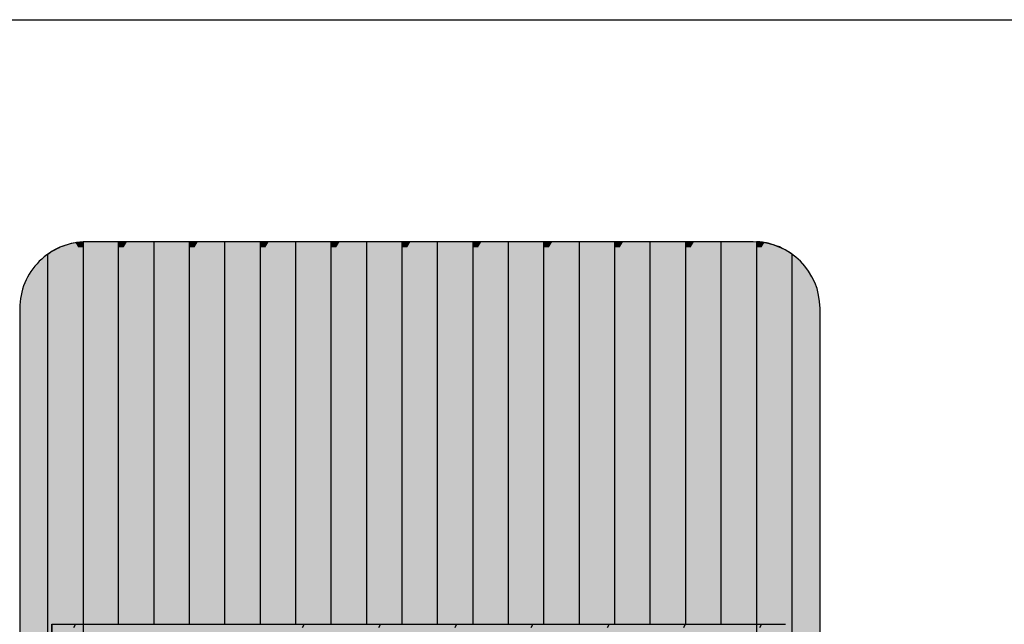
# Model space of a CAD drawing. Units: millimetres. Extents: x 153519 to 174519, y 954 to 15804.
# Drawn here: x 163564 to 164302, y 8626 to 9079 of the extents above; entities that cross this region are included whole.
import ezdxf

# ---------------------------------------------------------------- set-up
doc = ezdxf.new("R2010")
doc.units = ezdxf.units.MM

# ---------------------------------------------------------------- blocks, each defined once
blk = doc.blocks.new('indrän_moduli_päältä')
h = blk.add_hatch(color=9)
edge = h.paths.add_edge_path()
edge.add_line((-250, 0), (250, 0))
edge.add_arc((250, 50), 50, 270, 360)
edge.add_line((300, 50), (300, 1150))
edge.add_arc((250, 1150), 50, 0, 90)
edge.add_line((250, 1200), (-250, 1200))
edge.add_arc((-250, 1150), 50, 90, 180)
edge.add_line((-300, 1150), (-300, 50))
edge.add_arc((-250, 50), 50, 180, 270)
for color, points in [(256, [(-279.03, 1190.71), (-279.03, 9.17), (-276.99, 7.79), (-275.17, 6.68), (-273.81, 5.91), (-270.94, 4.48), (-269.59, 3.88), (-267.21, 2.94), (-265.23, 2.26), (-263.45, 1.72), (-261.15, 1.14), (-259.84, 0.86), (-258.12, 0.55), (-256.81, 0.35), (-254.87, 0.12), (-253.33, -0.01), (-252.44, -0.06), (-252.44, 1199.94), (-253.33, 1199.89), (-254.87, 1199.76), (-256.81, 1199.53), (-258.12, 1199.34), (-259.84, 1199.02), (-261.15, 1198.74), (-263.45, 1198.16), (-265.23, 1197.62), (-267.21, 1196.94), (-269.59, 1196), (-270.94, 1195.41), (-273.81, 1193.97), (-275.17, 1193.2), (-276.99, 1192.09)]), (256, [(-225.86, 1200), (-199.29, 1200), (-199.29, 0), (-225.86, 0)]), (256, [(-172.71, 1200), (-146.14, 1200), (-146.14, 0), (-172.71, 0)]), (256, [(-119.57, 1200), (-93, 1200), (-93, 0), (-119.57, 0)]), (256, [(-66.43, 1200), (-39.86, 1200), (-39.86, 0), (-66.43, 0)]), (256, [(-13.29, 1200), (13.29, 1200), (13.29, 0), (-13.29, 0)]), (256, [(39.86, 1200), (66.43, 1200), (66.43, 0), (39.86, 0)]), (256, [(93, 1200), (119.57, 1200), (119.57, 0), (93, 0)]), (256, [(146.14, 1200), (172.71, 1200), (172.71, 0), (146.14, 0)]), (256, [(199.29, 1200), (225.86, 1200), (225.86, 0), (199.29, 0)]), (256, [(279.03, 1190.71), (279.03, 9.17), (276.99, 7.79), (275.17, 6.68), (273.81, 5.91), (270.94, 4.48), (269.59, 3.88), (267.21, 2.94), (265.23, 2.26), (263.45, 1.72), (261.15, 1.14), (259.84, 0.86), (258.12, 0.55), (256.81, 0.35), (254.87, 0.12), (253.33, -0.01), (252.44, -0.06), (252.44, 1199.94), (253.33, 1199.89), (254.87, 1199.76), (256.81, 1199.53), (258.12, 1199.34), (259.84, 1199.02), (261.15, 1198.74), (263.45, 1198.16), (265.23, 1197.62), (267.21, 1196.94), (269.59, 1196), (270.94, 1195.41), (273.81, 1193.97), (275.17, 1193.2), (276.99, 1192.09)]), (250, [(275.89, 286.94), (-274.11, 286.94), (-274.11, 386.94), (275.89, 386.94)]), (250, [(275.89, 386.94), (-274.11, 386.94), (-274.11, 286.94), (275.89, 286.94)]), (252, [(-270.44, 276.42), (-275.21, 284.67), (-279.01, 284.67), (-279.01, 268.17), (-275.21, 268.17)]), (252, [(-217.29, 276.48), (-222.06, 284.73), (-225.86, 284.73), (-225.86, 268.23), (-222.06, 268.23)]), (252, [(-164.15, 276.48), (-168.91, 284.73), (-172.71, 284.73), (-172.71, 268.23), (-168.91, 268.23)]), (252, [(-111.01, 276.48), (-115.77, 284.73), (-119.57, 284.73), (-119.57, 268.23), (-115.77, 268.23)]), (252, [(-57.86, 276.48), (-62.63, 284.73), (-66.43, 284.73), (-66.43, 268.23), (-62.63, 268.23)]), (252, [(-4.72, 276.48), (-9.48, 284.73), (-13.29, 284.73), (-13.29, 268.23), (-9.48, 268.23)]), (252, [(48.42, 276.48), (43.66, 284.73), (39.86, 284.73), (39.86, 268.23), (43.66, 268.23)]), (252, [(101.56, 276.48), (96.8, 284.73), (93, 284.73), (93, 268.23), (96.8, 268.23)]), (252, [(154.71, 276.48), (149.94, 284.73), (146.14, 284.73), (146.14, 268.23), (149.94, 268.23)]), (252, [(207.85, 276.48), (203.09, 284.73), (199.29, 284.73), (199.29, 268.23), (203.09, 268.23)]), (252, [(270.44, 276.42), (275.21, 284.67), (279.01, 284.67), (279.01, 268.17), (275.21, 268.17)]), (252, [(-270.46, 243.43), (-275.22, 251.68), (-279.03, 251.68), (-279.03, 235.18), (-275.22, 235.18)]), (252, [(-217.31, 243.49), (-222.07, 251.74), (-225.87, 251.74), (-225.87, 235.24), (-222.07, 235.24)]), (252, [(-164.17, 243.49), (-168.93, 251.74), (-172.73, 251.74), (-172.73, 235.24), (-168.93, 235.24)]), (252, [(-111.02, 243.49), (-115.79, 251.74), (-119.59, 251.74), (-119.59, 235.24), (-115.79, 235.24)]), (252, [(-57.88, 243.49), (-62.64, 251.74), (-66.45, 251.74), (-66.45, 235.24), (-62.64, 235.24)]), (252, [(-4.74, 243.49), (-9.5, 251.74), (-13.3, 251.74), (-13.3, 235.24), (-9.5, 235.24)]), (252, [(48.4, 243.49), (43.64, 251.74), (39.84, 251.74), (39.84, 235.24), (43.64, 235.24)]), (252, [(101.55, 243.49), (96.78, 251.74), (92.98, 251.74), (92.98, 235.24), (96.78, 235.24)]), (252, [(154.69, 243.49), (149.93, 251.74), (146.13, 251.74), (146.13, 235.24), (149.93, 235.24)]), (252, [(207.83, 243.49), (203.07, 251.74), (199.27, 251.74), (199.27, 235.24), (203.07, 235.24)]), (252, [(270.46, 243.43), (275.22, 251.68), (279.03, 251.68), (279.03, 235.18), (275.22, 235.18)]), (251, [(300, 212.56), (-300, 212.56), (-300, 223.81), (-300, 227.56), (300, 227.56)]), (252, [(-270.44, 210.43), (-275.21, 218.68), (-279.01, 218.68), (-279.01, 202.18), (-275.21, 202.18)]), (252, [(-217.29, 210.49), (-222.06, 218.74), (-225.86, 218.74), (-225.86, 202.24), (-222.06, 202.24)]), (252, [(-164.15, 210.49), (-168.91, 218.74), (-172.71, 218.74), (-172.71, 202.24), (-168.91, 202.24)]), (252, [(-111.01, 210.49), (-115.77, 218.74), (-119.57, 218.74), (-119.57, 202.24), (-115.77, 202.24)]), (252, [(-57.86, 210.49), (-62.63, 218.74), (-66.43, 218.74), (-66.43, 202.24), (-62.63, 202.24)]), (252, [(-4.72, 210.49), (-9.48, 218.74), (-13.29, 218.74), (-13.29, 202.24), (-9.48, 202.24)]), (252, [(48.42, 210.49), (43.66, 218.74), (39.86, 218.74), (39.86, 202.24), (43.66, 202.24)]), (252, [(101.56, 210.49), (96.8, 218.74), (93, 218.74), (93, 202.24), (96.8, 202.24)]), (252, [(154.71, 210.49), (149.94, 218.74), (146.14, 218.74), (146.14, 202.24), (149.94, 202.24)]), (252, [(207.85, 210.49), (203.09, 218.74), (199.29, 218.74), (199.29, 202.24), (203.09, 202.24)]), (252, [(270.44, 210.43), (275.21, 218.68), (279.01, 218.68), (279.01, 202.18), (275.21, 202.18)]), (252, [(-270.44, 177.44), (-275.21, 185.69), (-279.01, 185.69), (-279.01, 169.19), (-275.21, 169.19)]), (252, [(-217.29, 177.5), (-222.06, 185.74), (-225.86, 185.74), (-225.86, 169.25), (-222.06, 169.25)]), (252, [(-164.15, 177.5), (-168.91, 185.74), (-172.71, 185.74), (-172.71, 169.25), (-168.91, 169.25)]), (252, [(-111.01, 177.5), (-115.77, 185.74), (-119.57, 185.74), (-119.57, 169.25), (-115.77, 169.25)]), (252, [(-57.86, 177.5), (-62.63, 185.74), (-66.43, 185.74), (-66.43, 169.25), (-62.63, 169.25)]), (252, [(-4.72, 177.5), (-9.48, 185.74), (-13.29, 185.74), (-13.29, 169.25), (-9.48, 169.25)]), (252, [(48.42, 177.5), (43.66, 185.74), (39.86, 185.74), (39.86, 169.25), (43.66, 169.25)]), (252, [(101.56, 177.5), (96.8, 185.74), (93, 185.74), (93, 169.25), (96.8, 169.25)]), (252, [(154.71, 177.5), (149.94, 185.74), (146.14, 185.74), (146.14, 169.25), (149.94, 169.25)]), (252, [(207.85, 177.5), (203.09, 185.74), (199.29, 185.74), (199.29, 169.25), (203.09, 169.25)]), (252, [(270.44, 177.44), (275.21, 185.69), (279.01, 185.69), (279.01, 169.19), (275.21, 169.19)]), (252, [(-270.44, 144.44), (-275.21, 152.69), (-279.01, 152.69), (-279.01, 136.19), (-275.21, 136.19)]), (252, [(-217.29, 144.5), (-222.06, 152.75), (-225.86, 152.75), (-225.86, 136.25), (-222.06, 136.25)]), (252, [(-164.15, 144.5), (-168.91, 152.75), (-172.71, 152.75), (-172.71, 136.25), (-168.91, 136.25)]), (252, [(-111.01, 144.5), (-115.77, 152.75), (-119.57, 152.75), (-119.57, 136.25), (-115.77, 136.25)]), (252, [(-57.86, 144.5), (-62.63, 152.75), (-66.43, 152.75), (-66.43, 136.25), (-62.63, 136.25)]), (252, [(-4.72, 144.5), (-9.48, 152.75), (-13.29, 152.75), (-13.29, 136.25), (-9.48, 136.25)]), (252, [(48.42, 144.5), (43.66, 152.75), (39.86, 152.75), (39.86, 136.25), (43.66, 136.25)]), (252, [(101.56, 144.5), (96.8, 152.75), (93, 152.75), (93, 136.25), (96.8, 136.25)]), (252, [(154.71, 144.5), (149.94, 152.75), (146.14, 152.75), (146.14, 136.25), (149.94, 136.25)]), (252, [(207.85, 144.5), (203.09, 152.75), (199.29, 152.75), (199.29, 136.25), (203.09, 136.25)]), (252, [(270.44, 144.44), (275.21, 152.69), (279.01, 152.69), (279.01, 136.19), (275.21, 136.19)]), (252, [(-270.44, 111.45), (-275.21, 119.69), (-279.01, 119.69), (-279.01, 103.2), (-275.21, 103.2)]), (252, [(-217.29, 111.5), (-222.06, 119.75), (-225.86, 119.75), (-225.86, 103.26), (-222.06, 103.26)]), (252, [(-164.15, 111.5), (-168.91, 119.75), (-172.71, 119.75), (-172.71, 103.26), (-168.91, 103.26)]), (252, [(-111.01, 111.5), (-115.77, 119.75), (-119.57, 119.75), (-119.57, 103.26), (-115.77, 103.26)]), (252, [(-57.86, 111.5), (-62.63, 119.75), (-66.43, 119.75), (-66.43, 103.26), (-62.63, 103.26)]), (252, [(-4.72, 111.5), (-9.48, 119.75), (-13.29, 119.75), (-13.29, 103.26), (-9.48, 103.26)]), (252, [(48.42, 111.5), (43.66, 119.75), (39.86, 119.75), (39.86, 103.26), (43.66, 103.26)]), (252, [(101.56, 111.5), (96.8, 119.75), (93, 119.75), (93, 103.26), (96.8, 103.26)]), (252, [(154.71, 111.5), (149.94, 119.75), (146.14, 119.75), (146.14, 103.26), (149.94, 103.26)]), (252, [(207.85, 111.5), (203.09, 119.75), (199.29, 119.75), (199.29, 103.26), (203.09, 103.26)]), (252, [(270.44, 111.45), (275.21, 119.69), (279.01, 119.69), (279.01, 103.2), (275.21, 103.2)]), (252, [(-270.46, 78.45), (-275.22, 86.7), (-279.03, 86.7), (-279.03, 70.2), (-275.22, 70.2)]), (252, [(-217.31, 78.51), (-222.07, 86.76), (-225.87, 86.76), (-225.87, 70.26), (-222.07, 70.26)]), (252, [(-164.17, 78.51), (-168.93, 86.76), (-172.73, 86.76), (-172.73, 70.26), (-168.93, 70.26)]), (252, [(-111.02, 78.51), (-115.79, 86.76), (-119.59, 86.76), (-119.59, 70.26), (-115.79, 70.26)]), (252, [(-57.88, 78.51), (-62.64, 86.76), (-66.45, 86.76), (-66.45, 70.26), (-62.64, 70.26)]), (252, [(-4.74, 78.51), (-9.5, 86.76), (-13.3, 86.76), (-13.3, 70.26), (-9.5, 70.26)]), (252, [(48.4, 78.51), (43.64, 86.76), (39.84, 86.76), (39.84, 70.26), (43.64, 70.26)]), (252, [(101.55, 78.51), (96.78, 86.76), (92.98, 86.76), (92.98, 70.26), (96.78, 70.26)]), (252, [(154.69, 78.51), (149.93, 86.76), (146.13, 86.76), (146.13, 70.26), (149.93, 70.26)]), (252, [(207.83, 78.51), (203.07, 86.76), (199.27, 86.76), (199.27, 70.26), (203.07, 70.26)]), (252, [(270.46, 78.45), (275.22, 86.7), (279.03, 86.7), (279.03, 70.2), (275.22, 70.2)]), (252, [(-270.46, 45.45), (-275.22, 53.7), (-279.03, 53.7), (-279.03, 37.21), (-275.22, 37.21)]), (252, [(-217.31, 45.51), (-222.07, 53.76), (-225.87, 53.76), (-225.87, 37.26), (-222.07, 37.26)]), (252, [(-164.17, 45.51), (-168.93, 53.76), (-172.73, 53.76), (-172.73, 37.26), (-168.93, 37.26)]), (252, [(-111.02, 45.51), (-115.79, 53.76), (-119.59, 53.76), (-119.59, 37.26), (-115.79, 37.26)]), (252, [(-57.88, 45.51), (-62.64, 53.76), (-66.45, 53.76), (-66.45, 37.26), (-62.64, 37.26)]), (252, [(-4.74, 45.51), (-9.5, 53.76), (-13.3, 53.76), (-13.3, 37.26), (-9.5, 37.26)]), (252, [(48.4, 45.51), (43.64, 53.76), (39.84, 53.76), (39.84, 37.26), (43.64, 37.26)]), (252, [(101.55, 45.51), (96.78, 53.76), (92.98, 53.76), (92.98, 37.26), (96.78, 37.26)]), (252, [(154.69, 45.51), (149.93, 53.76), (146.13, 53.76), (146.13, 37.26), (149.93, 37.26)]), (252, [(207.83, 45.51), (203.07, 53.76), (199.27, 53.76), (199.27, 37.26), (203.07, 37.26)]), (252, [(270.46, 45.45), (275.22, 53.7), (279.03, 53.7), (279.03, 37.21), (275.22, 37.21)]), (252, [(-275.21, 20.71), (-279.01, 20.71), (-279.01, 9.16), (-276.99, 7.79), (-275.17, 6.68), (-274.12, 6.09), (-270.44, 12.46)]), (252, [(-217.29, 12.52), (-222.06, 20.77), (-225.86, 20.77), (-225.86, 4.27), (-222.06, 4.27)]), (252, [(-164.15, 12.52), (-168.91, 20.77), (-172.71, 20.77), (-172.71, 4.27), (-168.91, 4.27)]), (252, [(-111.01, 12.52), (-115.77, 20.77), (-119.57, 20.77), (-119.57, 4.27), (-115.77, 4.27)]), (252, [(-57.86, 12.52), (-62.63, 20.77), (-66.43, 20.77), (-66.43, 4.27), (-62.63, 4.27)]), (252, [(-4.72, 12.52), (-9.48, 20.77), (-13.29, 20.77), (-13.29, 4.27), (-9.48, 4.27)]), (252, [(48.42, 12.52), (43.66, 20.77), (39.86, 20.77), (39.86, 4.27), (43.66, 4.27)]), (252, [(101.56, 12.52), (96.8, 20.77), (93, 20.77), (93, 4.27), (96.8, 4.27)]), (252, [(154.71, 12.52), (149.94, 20.77), (146.14, 20.77), (146.14, 4.27), (149.94, 4.27)]), (252, [(207.85, 12.52), (203.09, 20.77), (199.29, 20.77), (199.29, 4.27), (203.09, 4.27)]), (252, [(275.21, 20.71), (279.01, 20.71), (279.01, 9.16), (276.99, 7.79), (275.17, 6.68), (274.12, 6.09), (270.44, 12.46)]), (252, [(-258.31, 0.58), (-258.12, 0.55), (-256.81, 0.35), (-254.87, 0.12), (-253.33, -0.01), (-252.44, -0.06), (-252.44, 4.21), (-256.16, 4.21)]), (252, [(-199.29, 4.27), (-203.01, 4.27), (-205.54, 0), (-199.29, 0)]), (252, [(-146.14, 4.27), (-149.86, 4.27), (-152.4, 0), (-146.14, 0)]), (252, [(-93, 4.27), (-96.72, 4.27), (-99.26, 0), (-93, 0)]), (252, [(-39.86, 4.27), (-43.58, 4.27), (-46.11, 0), (-39.86, 0)]), (252, [(13.29, 4.27), (9.57, 4.27), (7.03, 0), (13.29, 0)]), (252, [(66.43, 4.27), (62.71, 4.27), (60.17, 0), (66.43, 0)]), (252, [(119.57, 4.27), (115.85, 4.27), (113.31, 0), (119.57, 0)]), (252, [(172.71, 4.27), (168.99, 4.27), (166.46, 0), (172.71, 0)]), (252, [(225.86, 4.27), (222.14, 4.27), (219.6, 0), (225.86, 0)]), (252, [(258.31, 0.58), (258.12, 0.55), (256.81, 0.35), (254.87, 0.12), (253.33, -0.01), (252.44, -0.06), (252.44, 4.21), (256.16, 4.21)])]:
    blk.add_hatch(color=color).paths.add_polyline_path(points)
h = blk.add_hatch(color=252)
h.paths.add_polyline_path([(-252.44, 400.16), (-256.15, 400.16), (-260.92, 391.91), (-256.16, 383.66), (-252.44, 383.66)])
h.paths.add_polyline_path([(-252.44, 367.16), (-256.16, 367.16), (-260.92, 358.91), (-256.16, 350.66), (-252.44, 350.66)])
h.paths.add_polyline_path([(-252.44, 334.17), (-256.16, 334.17), (-260.92, 325.92), (-256.16, 317.67), (-252.44, 317.67)])
h.paths.add_polyline_path([(-252.44, 301.17), (-256.16, 301.17), (-260.92, 292.92), (-256.16, 284.67), (-252.44, 284.67)])
h = blk.add_hatch(color=252)
h.paths.add_polyline_path([(-199.28, 400.22), (-203, 400.22), (-207.77, 391.97), (-203, 383.72), (-199.28, 383.72)])
h.paths.add_polyline_path([(-199.28, 367.22), (-203, 367.22), (-207.77, 358.97), (-203, 350.72), (-199.28, 350.72)])
h.paths.add_polyline_path([(-199.28, 334.22), (-203, 334.22), (-207.77, 325.98), (-203, 317.73), (-199.28, 317.73)])
h.paths.add_polyline_path([(-199.28, 301.23), (-203, 301.23), (-207.77, 292.98), (-203, 284.73), (-199.28, 284.73)])
h = blk.add_hatch(color=252)
h.paths.add_polyline_path([(-146.14, 400.22), (-149.86, 400.22), (-154.62, 391.97), (-149.86, 383.72), (-146.14, 383.72)])
h.paths.add_polyline_path([(-146.14, 367.22), (-149.86, 367.22), (-154.62, 358.97), (-149.86, 350.72), (-146.14, 350.72)])
h.paths.add_polyline_path([(-146.14, 334.22), (-149.86, 334.22), (-154.62, 325.98), (-149.86, 317.73), (-146.14, 317.73)])
h.paths.add_polyline_path([(-146.14, 301.23), (-149.86, 301.23), (-154.62, 292.98), (-149.86, 284.73), (-146.14, 284.73)])
h = blk.add_hatch(color=252)
h.paths.add_polyline_path([(-93, 400.22), (-96.72, 400.22), (-101.48, 391.97), (-96.72, 383.72), (-93, 383.72)])
h.paths.add_polyline_path([(-93, 367.22), (-96.72, 367.22), (-101.48, 358.97), (-96.72, 350.72), (-93, 350.72)])
h.paths.add_polyline_path([(-93, 334.22), (-96.72, 334.22), (-101.48, 325.98), (-96.72, 317.73), (-93, 317.73)])
h.paths.add_polyline_path([(-93, 301.23), (-96.72, 301.23), (-101.48, 292.98), (-96.72, 284.73), (-93, 284.73)])
h = blk.add_hatch(color=252)
h.paths.add_polyline_path([(-39.86, 400.22), (-43.57, 400.22), (-48.34, 391.97), (-43.58, 383.72), (-39.86, 383.72)])
h.paths.add_polyline_path([(-39.86, 367.22), (-43.58, 367.22), (-48.34, 358.97), (-43.58, 350.72), (-39.86, 350.72)])
h.paths.add_polyline_path([(-39.86, 334.22), (-43.58, 334.22), (-48.34, 325.98), (-43.58, 317.73), (-39.86, 317.73)])
h.paths.add_polyline_path([(-39.86, 301.23), (-43.58, 301.23), (-48.34, 292.98), (-43.58, 284.73), (-39.86, 284.73)])
h = blk.add_hatch(color=252)
h.paths.add_polyline_path([(13.29, 400.22), (9.57, 400.22), (4.8, 391.97), (9.57, 383.72), (13.29, 383.72)])
h.paths.add_polyline_path([(13.29, 367.22), (9.57, 367.22), (4.8, 358.97), (9.57, 350.72), (13.29, 350.72)])
h.paths.add_polyline_path([(13.29, 334.22), (9.57, 334.22), (4.8, 325.98), (9.57, 317.73), (13.29, 317.73)])
h.paths.add_polyline_path([(13.29, 301.23), (9.57, 301.23), (4.8, 292.98), (9.57, 284.73), (13.29, 284.73)])
h = blk.add_hatch(color=252)
h.paths.add_polyline_path([(66.43, 400.22), (62.71, 400.22), (57.95, 391.97), (62.71, 383.72), (66.43, 383.72)])
h.paths.add_polyline_path([(66.43, 367.22), (62.71, 367.22), (57.95, 358.97), (62.71, 350.72), (66.43, 350.72)])
h.paths.add_polyline_path([(66.43, 334.22), (62.71, 334.22), (57.95, 325.98), (62.71, 317.73), (66.43, 317.73)])
h.paths.add_polyline_path([(66.43, 301.23), (62.71, 301.23), (57.95, 292.98), (62.71, 284.73), (66.43, 284.73)])
h = blk.add_hatch(color=252)
h.paths.add_polyline_path([(119.57, 400.22), (115.85, 400.22), (111.09, 391.97), (115.85, 383.72), (119.57, 383.72)])
h.paths.add_polyline_path([(119.57, 367.22), (115.85, 367.22), (111.09, 358.97), (115.85, 350.72), (119.57, 350.72)])
h.paths.add_polyline_path([(119.57, 334.22), (115.85, 334.22), (111.09, 325.98), (115.85, 317.73), (119.57, 317.73)])
h.paths.add_polyline_path([(119.57, 301.23), (115.85, 301.23), (111.09, 292.98), (115.85, 284.73), (119.57, 284.73)])
h = blk.add_hatch(color=252)
h.paths.add_polyline_path([(172.72, 400.22), (169, 400.22), (164.23, 391.97), (169, 383.72), (172.72, 383.72)])
h.paths.add_polyline_path([(172.72, 367.22), (169, 367.22), (164.23, 358.97), (169, 350.72), (172.72, 350.72)])
h.paths.add_polyline_path([(172.72, 334.22), (169, 334.22), (164.23, 325.98), (169, 317.73), (172.72, 317.73)])
h.paths.add_polyline_path([(172.72, 301.23), (169, 301.23), (164.23, 292.98), (169, 284.73), (172.72, 284.73)])
h = blk.add_hatch(color=252)
h.paths.add_polyline_path([(225.86, 400.22), (222.14, 400.22), (217.38, 391.97), (222.14, 383.72), (225.86, 383.72)])
h.paths.add_polyline_path([(225.86, 367.22), (222.14, 367.22), (217.38, 358.97), (222.14, 350.72), (225.86, 350.72)])
h.paths.add_polyline_path([(225.86, 334.22), (222.14, 334.22), (217.38, 325.98), (222.14, 317.73), (225.86, 317.73)])
h.paths.add_polyline_path([(225.86, 301.23), (222.14, 301.23), (217.38, 292.98), (222.14, 284.73), (225.86, 284.73)])
h = blk.add_hatch(color=252)
h.paths.add_polyline_path([(252.44, 400.16), (256.15, 400.16), (260.92, 391.91), (256.16, 383.66), (252.44, 383.66)])
h.paths.add_polyline_path([(252.44, 367.16), (256.16, 367.16), (260.92, 358.91), (256.16, 350.66), (252.44, 350.66)])
h.paths.add_polyline_path([(252.44, 334.17), (256.16, 334.17), (260.92, 325.92), (256.16, 317.67), (252.44, 317.67)])
h.paths.add_polyline_path([(252.44, 301.17), (256.16, 301.17), (260.92, 292.92), (256.16, 284.67), (252.44, 284.67)])
h = blk.add_hatch(color=252)
h.paths.add_polyline_path([(-252.42, 268.17), (-256.14, 268.17), (-260.9, 259.93), (-256.14, 251.68), (-252.42, 251.68)])
h.paths.add_polyline_path([(-252.42, 235.18), (-256.14, 235.18), (-260.9, 226.93), (-256.14, 218.68), (-252.42, 218.68)])
h.paths.add_polyline_path([(-252.42, 202.18), (-256.14, 202.18), (-260.9, 193.93), (-256.14, 185.69), (-252.42, 185.69)])
h.paths.add_polyline_path([(-252.42, 169.19), (-256.14, 169.19), (-260.9, 160.94), (-256.14, 152.69), (-252.42, 152.69)])
h = blk.add_hatch(color=252)
h.paths.add_polyline_path([(-199.27, 268.23), (-202.99, 268.23), (-207.75, 259.98), (-202.99, 251.74), (-199.27, 251.74)])
h.paths.add_polyline_path([(-199.27, 235.24), (-202.99, 235.24), (-207.75, 226.99), (-202.99, 218.74), (-199.27, 218.74)])
h.paths.add_polyline_path([(-199.27, 202.24), (-202.99, 202.24), (-207.75, 193.99), (-202.99, 185.74), (-199.27, 185.74)])
h.paths.add_polyline_path([(-199.27, 169.25), (-202.99, 169.25), (-207.75, 161), (-202.99, 152.75), (-199.27, 152.75)])
h = blk.add_hatch(color=252)
h.paths.add_polyline_path([(-146.13, 268.23), (-149.84, 268.23), (-154.61, 259.98), (-149.85, 251.74), (-146.13, 251.74)])
h.paths.add_polyline_path([(-146.13, 235.24), (-149.85, 235.24), (-154.61, 226.99), (-149.85, 218.74), (-146.13, 218.74)])
h.paths.add_polyline_path([(-146.13, 202.24), (-149.85, 202.24), (-154.61, 193.99), (-149.85, 185.74), (-146.13, 185.74)])
h.paths.add_polyline_path([(-146.13, 169.25), (-149.85, 169.25), (-154.61, 161), (-149.85, 152.75), (-146.13, 152.75)])
h = blk.add_hatch(color=252)
h.paths.add_polyline_path([(-92.98, 268.23), (-96.7, 268.23), (-101.46, 259.98), (-96.7, 251.74), (-92.98, 251.74)])
h.paths.add_polyline_path([(-92.98, 235.24), (-96.7, 235.24), (-101.46, 226.99), (-96.7, 218.74), (-92.98, 218.74)])
h.paths.add_polyline_path([(-92.98, 202.24), (-96.7, 202.24), (-101.46, 193.99), (-96.7, 185.74), (-92.98, 185.74)])
h.paths.add_polyline_path([(-92.98, 169.25), (-96.7, 169.25), (-101.46, 161), (-96.7, 152.75), (-92.98, 152.75)])
h = blk.add_hatch(color=252)
h.paths.add_polyline_path([(-39.84, 268.23), (-43.56, 268.23), (-48.32, 259.98), (-43.56, 251.74), (-39.84, 251.74)])
h.paths.add_polyline_path([(-39.84, 235.24), (-43.56, 235.24), (-48.32, 226.99), (-43.56, 218.74), (-39.84, 218.74)])
h.paths.add_polyline_path([(-39.84, 202.24), (-43.56, 202.24), (-48.32, 193.99), (-43.56, 185.74), (-39.84, 185.74)])
h.paths.add_polyline_path([(-39.84, 169.25), (-43.56, 169.25), (-48.32, 161), (-43.56, 152.75), (-39.84, 152.75)])
h = blk.add_hatch(color=252)
h.paths.add_polyline_path([(13.3, 268.23), (9.59, 268.23), (4.82, 259.98), (9.58, 251.74), (13.3, 251.74)])
h.paths.add_polyline_path([(13.3, 235.24), (9.58, 235.24), (4.82, 226.99), (9.58, 218.74), (13.3, 218.74)])
h.paths.add_polyline_path([(13.3, 202.24), (9.58, 202.24), (4.82, 193.99), (9.58, 185.74), (13.3, 185.74)])
h.paths.add_polyline_path([(13.3, 169.25), (9.58, 169.25), (4.82, 161), (9.58, 152.75), (13.3, 152.75)])
h = blk.add_hatch(color=252)
h.paths.add_polyline_path([(66.45, 268.23), (62.73, 268.23), (57.96, 259.98), (62.73, 251.74), (66.45, 251.74)])
h.paths.add_polyline_path([(66.45, 235.24), (62.73, 235.24), (57.96, 226.99), (62.73, 218.74), (66.45, 218.74)])
h.paths.add_polyline_path([(66.45, 202.24), (62.73, 202.24), (57.96, 193.99), (62.73, 185.74), (66.45, 185.74)])
h.paths.add_polyline_path([(66.45, 169.25), (62.73, 169.25), (57.96, 161), (62.73, 152.75), (66.45, 152.75)])
h = blk.add_hatch(color=252)
h.paths.add_polyline_path([(119.59, 268.23), (115.87, 268.23), (111.11, 259.98), (115.87, 251.74), (119.59, 251.74)])
h.paths.add_polyline_path([(119.59, 235.24), (115.87, 235.24), (111.11, 226.99), (115.87, 218.74), (119.59, 218.74)])
h.paths.add_polyline_path([(119.59, 202.24), (115.87, 202.24), (111.11, 193.99), (115.87, 185.74), (119.59, 185.74)])
h.paths.add_polyline_path([(119.59, 169.25), (115.87, 169.25), (111.11, 161), (115.87, 152.75), (119.59, 152.75)])
h = blk.add_hatch(color=252)
h.paths.add_polyline_path([(172.73, 268.23), (169.01, 268.23), (164.25, 259.98), (169.01, 251.74), (172.73, 251.74)])
h.paths.add_polyline_path([(172.73, 235.24), (169.01, 235.24), (164.25, 226.99), (169.01, 218.74), (172.73, 218.74)])
h.paths.add_polyline_path([(172.73, 202.24), (169.01, 202.24), (164.25, 193.99), (169.01, 185.74), (172.73, 185.74)])
h.paths.add_polyline_path([(172.73, 169.25), (169.01, 169.25), (164.25, 161), (169.01, 152.75), (172.73, 152.75)])
h = blk.add_hatch(color=252)
h.paths.add_polyline_path([(225.87, 268.23), (222.16, 268.23), (217.39, 259.98), (222.15, 251.74), (225.87, 251.74)])
h.paths.add_polyline_path([(225.87, 235.24), (222.15, 235.24), (217.39, 226.99), (222.15, 218.74), (225.87, 218.74)])
h.paths.add_polyline_path([(225.87, 202.24), (222.15, 202.24), (217.39, 193.99), (222.15, 185.74), (225.87, 185.74)])
h.paths.add_polyline_path([(225.87, 169.25), (222.15, 169.25), (217.39, 161), (222.15, 152.75), (225.87, 152.75)])
h = blk.add_hatch(color=252)
h.paths.add_polyline_path([(252.42, 268.17), (256.14, 268.17), (260.9, 259.93), (256.14, 251.68), (252.42, 251.68)])
h.paths.add_polyline_path([(252.42, 235.18), (256.14, 235.18), (260.9, 226.93), (256.14, 218.68), (252.42, 218.68)])
h.paths.add_polyline_path([(252.42, 202.18), (256.14, 202.18), (260.9, 193.93), (256.14, 185.69), (252.42, 185.69)])
h.paths.add_polyline_path([(252.42, 169.19), (256.14, 169.19), (260.9, 160.94), (256.14, 152.69), (252.42, 152.69)])
h = blk.add_hatch(color=252)
h.paths.add_polyline_path([(-252.42, 136.19), (-256.14, 136.19), (-260.9, 127.94), (-256.14, 119.69), (-252.42, 119.69)])
h.paths.add_polyline_path([(-252.42, 103.2), (-256.14, 103.2), (-260.9, 94.95), (-256.14, 86.7), (-252.42, 86.7)])
h.paths.add_polyline_path([(-252.42, 70.2), (-256.14, 70.2), (-260.9, 61.95), (-256.14, 53.7), (-252.42, 53.7)])
h.paths.add_polyline_path([(-252.42, 37.21), (-256.14, 37.21), (-260.9, 28.96), (-256.14, 20.71), (-252.42, 20.71)])
h = blk.add_hatch(color=252)
h.paths.add_polyline_path([(-199.27, 136.25), (-202.99, 136.25), (-207.75, 128), (-202.99, 119.75), (-199.27, 119.75)])
h.paths.add_polyline_path([(-199.27, 103.26), (-202.99, 103.26), (-207.75, 95.01), (-202.99, 86.76), (-199.27, 86.76)])
h.paths.add_polyline_path([(-199.27, 70.26), (-202.99, 70.26), (-207.75, 62.01), (-202.99, 53.76), (-199.27, 53.76)])
h.paths.add_polyline_path([(-199.27, 37.26), (-202.99, 37.26), (-207.75, 29.02), (-202.99, 20.77), (-199.27, 20.77)])
h = blk.add_hatch(color=252)
h.paths.add_polyline_path([(-146.13, 136.25), (-149.84, 136.25), (-154.61, 128), (-149.85, 119.75), (-146.13, 119.75)])
h.paths.add_polyline_path([(-146.13, 103.26), (-149.85, 103.26), (-154.61, 95.01), (-149.85, 86.76), (-146.13, 86.76)])
h.paths.add_polyline_path([(-146.13, 70.26), (-149.85, 70.26), (-154.61, 62.01), (-149.85, 53.76), (-146.13, 53.76)])
h.paths.add_polyline_path([(-146.13, 37.26), (-149.85, 37.26), (-154.61, 29.02), (-149.85, 20.77), (-146.13, 20.77)])
h = blk.add_hatch(color=252)
h.paths.add_polyline_path([(-92.98, 136.25), (-96.7, 136.25), (-101.46, 128), (-96.7, 119.75), (-92.98, 119.75)])
h.paths.add_polyline_path([(-92.98, 103.26), (-96.7, 103.26), (-101.46, 95.01), (-96.7, 86.76), (-92.98, 86.76)])
h.paths.add_polyline_path([(-92.98, 70.26), (-96.7, 70.26), (-101.46, 62.01), (-96.7, 53.76), (-92.98, 53.76)])
h.paths.add_polyline_path([(-92.98, 37.26), (-96.7, 37.26), (-101.46, 29.02), (-96.7, 20.77), (-92.98, 20.77)])
h = blk.add_hatch(color=252)
h.paths.add_polyline_path([(-39.84, 136.25), (-43.56, 136.25), (-48.32, 128), (-43.56, 119.75), (-39.84, 119.75)])
h.paths.add_polyline_path([(-39.84, 103.26), (-43.56, 103.26), (-48.32, 95.01), (-43.56, 86.76), (-39.84, 86.76)])
h.paths.add_polyline_path([(-39.84, 70.26), (-43.56, 70.26), (-48.32, 62.01), (-43.56, 53.76), (-39.84, 53.76)])
h.paths.add_polyline_path([(-39.84, 37.26), (-43.56, 37.26), (-48.32, 29.02), (-43.56, 20.77), (-39.84, 20.77)])
h = blk.add_hatch(color=252)
h.paths.add_polyline_path([(13.3, 136.25), (9.59, 136.25), (4.82, 128), (9.58, 119.75), (13.3, 119.75)])
h.paths.add_polyline_path([(13.3, 103.26), (9.58, 103.26), (4.82, 95.01), (9.58, 86.76), (13.3, 86.76)])
h.paths.add_polyline_path([(13.3, 70.26), (9.58, 70.26), (4.82, 62.01), (9.58, 53.76), (13.3, 53.76)])
h.paths.add_polyline_path([(13.3, 37.26), (9.58, 37.26), (4.82, 29.02), (9.58, 20.77), (13.3, 20.77)])
h = blk.add_hatch(color=252)
h.paths.add_polyline_path([(66.45, 136.25), (62.73, 136.25), (57.96, 128), (62.73, 119.75), (66.45, 119.75)])
h.paths.add_polyline_path([(66.45, 103.26), (62.73, 103.26), (57.96, 95.01), (62.73, 86.76), (66.45, 86.76)])
h.paths.add_polyline_path([(66.45, 70.26), (62.73, 70.26), (57.96, 62.01), (62.73, 53.76), (66.45, 53.76)])
h.paths.add_polyline_path([(66.45, 37.26), (62.73, 37.26), (57.96, 29.02), (62.73, 20.77), (66.45, 20.77)])
h = blk.add_hatch(color=252)
h.paths.add_polyline_path([(119.59, 136.25), (115.87, 136.25), (111.11, 128), (115.87, 119.75), (119.59, 119.75)])
h.paths.add_polyline_path([(119.59, 103.26), (115.87, 103.26), (111.11, 95.01), (115.87, 86.76), (119.59, 86.76)])
h.paths.add_polyline_path([(119.59, 70.26), (115.87, 70.26), (111.11, 62.01), (115.87, 53.76), (119.59, 53.76)])
h.paths.add_polyline_path([(119.59, 37.26), (115.87, 37.26), (111.11, 29.02), (115.87, 20.77), (119.59, 20.77)])
h = blk.add_hatch(color=252)
h.paths.add_polyline_path([(172.73, 136.25), (169.01, 136.25), (164.25, 128), (169.01, 119.75), (172.73, 119.75)])
h.paths.add_polyline_path([(172.73, 103.26), (169.01, 103.26), (164.25, 95.01), (169.01, 86.76), (172.73, 86.76)])
h.paths.add_polyline_path([(172.73, 70.26), (169.01, 70.26), (164.25, 62.01), (169.01, 53.76), (172.73, 53.76)])
h.paths.add_polyline_path([(172.73, 37.26), (169.01, 37.26), (164.25, 29.02), (169.01, 20.77), (172.73, 20.77)])
h = blk.add_hatch(color=252)
h.paths.add_polyline_path([(225.87, 136.25), (222.16, 136.25), (217.39, 128), (222.15, 119.75), (225.87, 119.75)])
h.paths.add_polyline_path([(225.87, 103.26), (222.15, 103.26), (217.39, 95.01), (222.15, 86.76), (225.87, 86.76)])
h.paths.add_polyline_path([(225.87, 70.26), (222.15, 70.26), (217.39, 62.01), (222.15, 53.76), (225.87, 53.76)])
h.paths.add_polyline_path([(225.87, 37.26), (222.15, 37.26), (217.39, 29.02), (222.15, 20.77), (225.87, 20.77)])
h = blk.add_hatch(color=252)
h.paths.add_polyline_path([(252.42, 136.19), (256.14, 136.19), (260.9, 127.94), (256.14, 119.69), (252.42, 119.69)])
h.paths.add_polyline_path([(252.42, 103.2), (256.14, 103.2), (260.9, 94.95), (256.14, 86.7), (252.42, 86.7)])
h.paths.add_polyline_path([(252.42, 70.2), (256.14, 70.2), (260.9, 61.95), (256.14, 53.7), (252.42, 53.7)])
h.paths.add_polyline_path([(252.42, 37.21), (256.14, 37.21), (260.9, 28.96), (256.14, 20.71), (252.42, 20.71)])
for p, q in [((-252.44, -0.06), (-252.44, 1199.94)), ((252.44, -0.06), (252.44, 1199.94)), ((-279.03, 1190.71), (-279.03, 9.17)), ((279.03, 1190.71), (279.03, 9.17)), ((-300, 1150), (-300, 50)), ((300, 50), (300, 1150)), ((275.89, 386.94), (275.89, 286.94)), ((275.89, 286.94), (275.89, 386.94)), ((275.89, 286.94), (-274.11, 286.94)), ((-225.86, 286.94), (-225.86, 0)), ((-199.29, 286.94), (-199.29, 0)), ((-172.71, 286.94), (-172.71, 0)), ((-146.14, 286.94), (-146.14, 0)), ((-119.57, 286.94), (-119.57, 0)), ((-93, 286.94), (-93, 0)), ((-66.43, 286.94), (-66.43, 0)), ((-39.86, 286.94), (-39.86, 0)), ((-13.29, 286.94), (-13.29, 0)), ((13.29, 286.94), (13.29, 0)), ((39.86, 286.94), (39.86, 0)), ((66.43, 286.94), (66.43, 0)), ((93, 286.94), (93, 0)), ((119.57, 286.94), (119.57, 0)), ((146.14, 286.94), (146.14, 0)), ((172.71, 286.94), (172.71, 0)), ((199.29, 286.94), (199.29, 0)), ((225.86, 286.94), (225.86, 0)), ((-279.03, 9.17), (-276.99, 7.79)), ((-276.99, 7.79), (-275.17, 6.68)), ((276.99, 7.79), (275.17, 6.68)), ((279.03, 9.17), (276.99, 7.79)), ((-275.17, 6.68), (-273.81, 5.91)), ((-273.81, 5.91), (-270.94, 4.48)), ((-270.94, 4.48), (-269.59, 3.88)), ((-269.59, 3.88), (-267.21, 2.94)), ((-267.21, 2.94), (-265.23, 2.26)), ((-265.23, 2.26), (-263.45, 1.72)), ((-263.45, 1.72), (-261.15, 1.14)), ((-261.15, 1.14), (-259.84, 0.86)), ((-259.84, 0.86), (-258.12, 0.55)), ((-258.12, 0.55), (-256.81, 0.35)), ((-256.81, 0.35), (-254.87, 0.12)), ((-254.87, 0.12), (-253.33, -0.01)), ((-250, 0), (250, 0)), ((254.87, 0.12), (253.33, -0.01)), ((256.81, 0.35), (254.87, 0.12)), ((258.12, 0.55), (256.81, 0.35)), ((259.84, 0.86), (258.12, 0.55)), ((261.15, 1.14), (259.84, 0.86)), ((263.45, 1.72), (261.15, 1.14)), ((265.23, 2.26), (263.45, 1.72)), ((267.21, 2.94), (265.23, 2.26)), ((269.59, 3.88), (267.21, 2.94)), ((270.94, 4.48), (269.59, 3.88)), ((273.81, 5.91), (270.94, 4.48)), ((275.17, 6.68), (273.81, 5.91)), ((-253.33, -0.01), (-252.44, -0.06)), ((253.33, -0.01), (252.44, -0.06))]:
    blk.add_line(p, q)
at = {"color": 254}
for p, q in [((-256.15, 286.94), (-254.69, 289.48)), ((-199, 286.94), (-197.54, 289.48)), ((-141.85, 286.94), (-140.39, 289.48)), ((-84.7, 286.94), (-83.24, 289.48)), ((-27.55, 286.94), (-26.09, 289.48)), ((29.6, 286.94), (31.06, 289.48)), ((86.75, 286.94), (88.21, 289.48)), ((258.2, 286.94), (259.66, 289.48))]:
    blk.add_line(p, q, dxfattribs=at)
for centre, start, end in [((-250, 50), 180, 270), ((250, 50), 270, 0)]:
    blk.add_arc(centre, 50, start, end)

msp = doc.modelspace()

# ---------------------------------------------------------------- linework, layer by layer
msp.add_line((161588.944, 9079.266), (164611.565, 9079.266))

# ---------------------------------------------------------------- block references
at = {"rotation": 180}
msp.add_blockref('indrän_moduli_päältä', (163864.134, 8912.644), dxfattribs=at)

doc.saveas('drawing.dxf')
